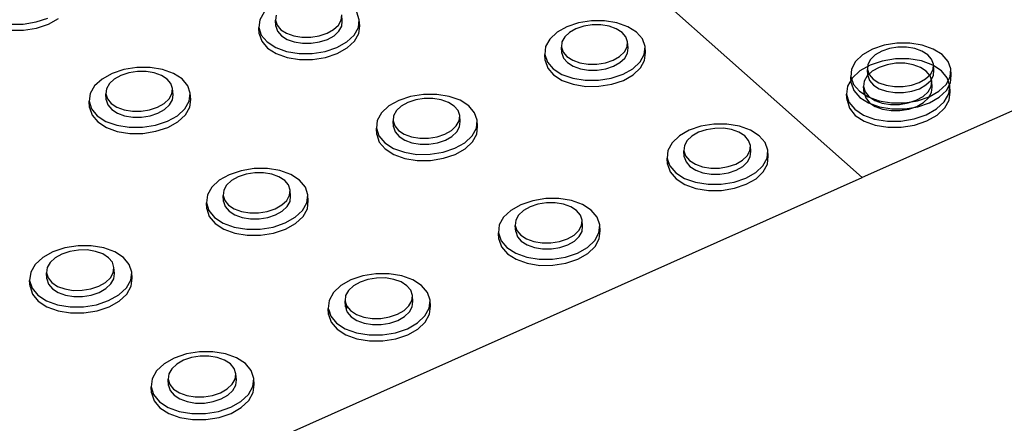
# Model space of a CAD drawing. Units: millimetres. Extents: x -5215 to 37911, y -2641 to 3974.
# Drawn here: x -437 to -429, y -1827 to -1824 of the extents above; entities that cross this region are included whole.
import ezdxf

# ---------------------------------------------------------------- set-up
doc = ezdxf.new("R2010")
doc.units = ezdxf.units.MM

msp = doc.modelspace()

# ---------------------------------------------------------------- linework, layer by layer
for p, q in [((-434.7755, -1821.0468), (-430.0516, -1825.242)), ((-422.7455, -1821.9884), (-430.0516, -1825.242)), ((-436.9658, -1823.9392), (-436.8663, -1823.9063)), ((-435.0572, -1823.8578), (-435.0932, -1823.921)), ((-434.9569, -1823.8812), (-434.9621, -1823.9244)), ((-434.4114, -1823.9239), (-434.4064, -1823.8807)), ((-434.4027, -1823.9314), (-434.4064, -1823.8807)), ((-434.2601, -1823.9202), (-434.2811, -1823.8571)), ((-437.1843, -1823.9563), (-437.0743, -1823.9562)), ((-437.0743, -1823.9562), (-436.9658, -1823.9392)), ((-437.0702, -1824.007), (-436.9617, -1823.9899)), ((-436.9617, -1823.9899), (-436.8621, -1823.9571)), ((-436.8621, -1823.9571), (-436.7783, -1823.9107)), ((-435.0932, -1823.921), (-435.1012, -1823.9864)), ((-435.0974, -1824.0371), (-435.1012, -1823.9864)), ((-435.1012, -1823.9864), (-435.0804, -1824.0496)), ((-434.9621, -1823.9244), (-434.9484, -1823.9662)), ((-434.9583, -1823.9752), (-434.9621, -1823.9244)), ((-434.9583, -1823.9752), (-434.9446, -1824.0169)), ((-434.9484, -1823.9662), (-434.9166, -1824.0036)), ((-434.4757, -1824.0032), (-434.4351, -1823.9657)), ((-434.4351, -1823.9657), (-434.4114, -1823.9239)), ((-434.4314, -1824.0164), (-434.4078, -1823.9746)), ((-434.4078, -1823.9746), (-434.4027, -1823.9314)), ((-434.3034, -1824.0488), (-434.2676, -1823.9856)), ((-434.2676, -1823.9856), (-434.2601, -1823.9202)), ((-434.264, -1824.0363), (-434.2564, -1823.9709)), ((-434.2564, -1823.9709), (-434.2601, -1823.9202)), ((-432.5229, -1823.9792), (-432.6052, -1824.0255)), ((-432.4247, -1823.9465), (-432.5229, -1823.9792)), ((-432.3817, -1823.9743), (-432.4466, -1823.9959)), ((-432.3173, -1823.9295), (-432.4247, -1823.9465)), ((-432.3107, -1823.963), (-432.3817, -1823.9743)), ((-432.2078, -1823.9294), (-432.3173, -1823.9295)), ((-432.2383, -1823.963), (-432.3107, -1823.963)), ((-432.1696, -1823.9741), (-432.2383, -1823.963)), ((-432.1039, -1823.9462), (-432.2078, -1823.9294)), ((-432.1092, -1823.9956), (-432.1696, -1823.9741)), ((-432.0124, -1823.9787), (-432.1039, -1823.9462)), ((-431.9397, -1824.0249), (-432.0124, -1823.9787)), ((-437.1801, -1824.0071), (-437.0702, -1824.007)), ((-435.0974, -1824.0371), (-435.0766, -1824.1003)), ((-435.0804, -1824.0496), (-435.0324, -1824.1063)), ((-434.9446, -1824.0169), (-434.9128, -1824.0543)), ((-434.9166, -1824.0036), (-434.869, -1824.0342)), ((-434.9128, -1824.0543), (-434.8652, -1824.0849)), ((-434.869, -1824.0342), (-434.8087, -1824.0557)), ((-434.8087, -1824.0557), (-434.74, -1824.0669)), ((-434.74, -1824.0669), (-434.6674, -1824.0668)), ((-434.6674, -1824.0668), (-434.596, -1824.0555)), ((-434.596, -1824.0555), (-434.5306, -1824.0338)), ((-434.5306, -1824.0338), (-434.4757, -1824.0032)), ((-434.5269, -1824.0845), (-434.472, -1824.0539)), ((-434.472, -1824.0539), (-434.4314, -1824.0164)), ((-434.3649, -1824.1056), (-434.3034, -1824.0488)), ((-434.2997, -1824.0995), (-434.264, -1824.0363)), ((-432.6052, -1824.0255), (-432.666, -1824.0822)), ((-432.5411, -1824.064), (-432.5642, -1824.1058)), ((-432.501, -1824.0265), (-432.5411, -1824.064)), ((-432.4466, -1823.9959), (-432.501, -1824.0265)), ((-432.0611, -1824.0261), (-432.1092, -1823.9956)), ((-432.0288, -1824.0635), (-432.0611, -1824.0261)), ((-432.0143, -1824.1053), (-432.0288, -1824.0635)), ((-431.8907, -1824.0815), (-431.9397, -1824.0249)), ((-435.0766, -1824.1003), (-435.0286, -1824.157)), ((-435.0324, -1824.1063), (-434.9603, -1824.1526)), ((-434.9603, -1824.1526), (-434.8691, -1824.1853)), ((-434.8652, -1824.0849), (-434.805, -1824.1065)), ((-434.805, -1824.1065), (-434.7362, -1824.1176)), ((-434.7362, -1824.1176), (-434.6637, -1824.1175)), ((-434.6637, -1824.1175), (-434.5923, -1824.1062)), ((-434.5923, -1824.1062), (-434.5269, -1824.0845)), ((-434.5469, -1824.1849), (-434.4479, -1824.1521)), ((-434.4479, -1824.1521), (-434.3649, -1824.1056)), ((-434.3612, -1824.1563), (-434.2997, -1824.0995)), ((-432.701, -1824.1455), (-432.708, -1824.211)), ((-432.666, -1824.0822), (-432.701, -1824.1455)), ((-432.5642, -1824.1058), (-432.5688, -1824.1491)), ((-432.5655, -1824.1998), (-432.5688, -1824.1491)), ((-432.5688, -1824.1491), (-432.5544, -1824.1909)), ((-432.0416, -1824.1904), (-432.0187, -1824.1485)), ((-432.0187, -1824.1485), (-432.0143, -1824.1053)), ((-432.0111, -1824.1559), (-432.0143, -1824.1053)), ((-431.8687, -1824.1446), (-431.8907, -1824.0815)), ((-431.8753, -1824.2101), (-431.8687, -1824.1446)), ((-431.8656, -1824.1953), (-431.8687, -1824.1446)), ((-429.8683, -1824.1342), (-429.9658, -1824.167)), ((-429.7613, -1824.1172), (-429.8683, -1824.1342)), ((-429.7528, -1824.1509), (-429.8235, -1824.1621)), ((-429.652, -1824.1171), (-429.7613, -1824.1172)), ((-429.6806, -1824.1508), (-429.7528, -1824.1509)), ((-429.6118, -1824.1619), (-429.6806, -1824.1508)), ((-429.5479, -1824.1339), (-429.652, -1824.1171)), ((-429.4561, -1824.1665), (-429.5479, -1824.1339)), ((-435.0286, -1824.157), (-434.9565, -1824.2033)), ((-434.9565, -1824.2033), (-434.8653, -1824.236)), ((-434.8691, -1824.1853), (-434.7649, -1824.2022)), ((-434.8653, -1824.236), (-434.7612, -1824.2529)), ((-434.7649, -1824.2022), (-434.655, -1824.202)), ((-434.655, -1824.202), (-434.5469, -1824.1849)), ((-434.6513, -1824.2527), (-434.5432, -1824.2356)), ((-434.5432, -1824.2356), (-434.4443, -1824.2028)), ((-434.4443, -1824.2028), (-434.3612, -1824.1563)), ((-432.7046, -1824.2617), (-432.708, -1824.211)), ((-432.708, -1824.211), (-432.6863, -1824.2744)), ((-432.5655, -1824.1998), (-432.5511, -1824.2416)), ((-432.5544, -1824.1909), (-432.5221, -1824.2284)), ((-432.5221, -1824.2284), (-432.4741, -1824.259)), ((-432.136, -1824.2586), (-432.0817, -1824.2279)), ((-432.0817, -1824.2279), (-432.0416, -1824.1904)), ((-432.0384, -1824.241), (-432.0155, -1824.1992)), ((-432.0155, -1824.1992), (-432.0111, -1824.1559)), ((-431.9101, -1824.2735), (-431.8753, -1824.2101)), ((-431.8721, -1824.2608), (-431.8656, -1824.1953)), ((-430.0472, -1824.2134), (-430.107, -1824.2701)), ((-429.9658, -1824.167), (-430.0472, -1824.2134)), ((-429.9418, -1824.2145), (-429.9812, -1824.252)), ((-429.888, -1824.1838), (-429.9418, -1824.2145)), ((-429.8235, -1824.1621), (-429.888, -1824.1838)), ((-429.5511, -1824.1835), (-429.6118, -1824.1619)), ((-429.5026, -1824.214), (-429.5511, -1824.1835)), ((-429.4697, -1824.2514), (-429.5026, -1824.214)), ((-429.3827, -1824.2127), (-429.4561, -1824.1665)), ((-429.3328, -1824.2693), (-429.3827, -1824.2127)), ((-436.1216, -1824.3197), (-436.2302, -1824.3368)), ((-436.0115, -1824.3196), (-436.1216, -1824.3197)), ((-435.9073, -1824.3365), (-436.0115, -1824.3196)), ((-434.7612, -1824.2529), (-434.6513, -1824.2527)), ((-432.7046, -1824.2617), (-432.683, -1824.325)), ((-432.6863, -1824.2744), (-432.6374, -1824.3311)), ((-432.5511, -1824.2416), (-432.5188, -1824.2791)), ((-432.5188, -1824.2791), (-432.4708, -1824.3097)), ((-432.4741, -1824.259), (-432.4135, -1824.2806)), ((-432.4708, -1824.3097), (-432.4102, -1824.3313)), ((-432.4135, -1824.2806), (-432.3447, -1824.2917)), ((-432.3447, -1824.2917), (-432.2722, -1824.2916)), ((-432.2722, -1824.2916), (-432.201, -1824.2803)), ((-432.201, -1824.2803), (-432.136, -1824.2586)), ((-432.1978, -1824.331), (-432.1328, -1824.3093)), ((-432.1328, -1824.3093), (-432.0785, -1824.2786)), ((-432.0785, -1824.2786), (-432.0384, -1824.241)), ((-431.9706, -1824.3304), (-431.9101, -1824.2735)), ((-431.9069, -1824.3241), (-431.8721, -1824.2608)), ((-430.107, -1824.2701), (-430.141, -1824.3335)), ((-429.9849, -1824.3008), (-430.0709, -1824.3494)), ((-430.0037, -1824.2938), (-430.0075, -1824.3372)), ((-429.9812, -1824.252), (-430.0037, -1824.2938)), ((-429.8831, -1824.2663), (-429.9849, -1824.3008)), ((-429.8423, -1824.2971), (-429.9096, -1824.3199)), ((-429.7722, -1824.2483), (-429.8831, -1824.2663)), ((-429.769, -1824.2852), (-429.8423, -1824.2971)), ((-429.6599, -1824.248), (-429.7722, -1824.2483)), ((-429.6947, -1824.285), (-429.769, -1824.2852)), ((-429.6245, -1824.2965), (-429.6947, -1824.285)), ((-429.5537, -1824.2654), (-429.6599, -1824.248)), ((-429.5631, -1824.319), (-429.6245, -1824.2965)), ((-429.5147, -1824.3508), (-429.5631, -1824.319)), ((-429.4608, -1824.2993), (-429.5537, -1824.2654)), ((-429.4545, -1824.2932), (-429.4697, -1824.2514)), ((-429.3876, -1824.3475), (-429.4608, -1824.2993)), ((-429.4582, -1824.3365), (-429.4545, -1824.2932)), ((-429.4518, -1824.3438), (-429.4545, -1824.2932)), ((-429.3099, -1824.3325), (-429.3328, -1824.2693)), ((-436.3298, -1824.3698), (-436.4138, -1824.4165)), ((-436.2302, -1824.3368), (-436.3298, -1824.3698)), ((-436.2554, -1824.3868), (-436.3109, -1824.4177)), ((-436.1895, -1824.365), (-436.2554, -1824.3868)), ((-436.1178, -1824.3537), (-436.1895, -1824.365)), ((-436.045, -1824.3536), (-436.1178, -1824.3537)), ((-435.9761, -1824.3648), (-436.045, -1824.3536)), ((-435.9158, -1824.3865), (-435.9761, -1824.3648)), ((-435.8682, -1824.4172), (-435.9158, -1824.3865)), ((-435.816, -1824.3692), (-435.9073, -1824.3365)), ((-435.744, -1824.4157), (-435.816, -1824.3692)), ((-432.683, -1824.325), (-432.6341, -1824.3818)), ((-432.6374, -1824.3311), (-432.5647, -1824.3775)), ((-432.6341, -1824.3818), (-432.5614, -1824.4282)), ((-432.5647, -1824.3775), (-432.4731, -1824.4102)), ((-432.4102, -1824.3313), (-432.3414, -1824.3424)), ((-432.3414, -1824.3424), (-432.2689, -1824.3423)), ((-432.2689, -1824.3423), (-432.1978, -1824.331)), ((-432.1512, -1824.4099), (-432.0529, -1824.3769)), ((-432.0529, -1824.3769), (-431.9706, -1824.3304)), ((-432.0497, -1824.4276), (-431.9674, -1824.381)), ((-431.9674, -1824.381), (-431.9069, -1824.3241)), ((-430.141, -1824.3335), (-430.1468, -1824.3991)), ((-430.144, -1824.4497), (-430.1468, -1824.3991)), ((-430.1468, -1824.3991), (-430.1241, -1824.4625)), ((-430.0709, -1824.3494), (-430.135, -1824.4088)), ((-430.0087, -1824.3913), (-430.0337, -1824.4351)), ((-429.9663, -1824.352), (-430.0087, -1824.3913)), ((-430.0047, -1824.3878), (-430.0075, -1824.3372)), ((-430.0075, -1824.3372), (-429.9925, -1824.379)), ((-430.0047, -1824.3878), (-429.9896, -1824.4297)), ((-429.9925, -1824.379), (-429.9596, -1824.4165)), ((-429.9096, -1824.3199), (-429.9663, -1824.352)), ((-429.5198, -1824.416), (-429.4804, -1824.3784)), ((-429.4826, -1824.3899), (-429.5147, -1824.3508)), ((-429.4691, -1824.4335), (-429.4826, -1824.3899)), ((-429.4804, -1824.3784), (-429.4582, -1824.3365)), ((-429.4777, -1824.429), (-429.4555, -1824.3872)), ((-429.4555, -1824.3872), (-429.4518, -1824.3438)), ((-429.339, -1824.4066), (-429.3876, -1824.3475)), ((-429.349, -1824.4615), (-429.3154, -1824.3981)), ((-429.3154, -1824.3981), (-429.3099, -1824.3325)), ((-429.3127, -1824.4487), (-429.3072, -1824.3831)), ((-429.3072, -1824.3831), (-429.3099, -1824.3325)), ((-436.4763, -1824.4736), (-436.5132, -1824.5373)), ((-436.4138, -1824.4165), (-436.4763, -1824.4736)), ((-436.3521, -1824.4554), (-436.3764, -1824.4975)), ((-436.3109, -1824.4177), (-436.3521, -1824.4554)), ((-435.8365, -1824.4548), (-435.8682, -1824.4172)), ((-435.8229, -1824.4968), (-435.8365, -1824.4548)), ((-435.696, -1824.4727), (-435.744, -1824.4157)), ((-435.6755, -1824.5363), (-435.696, -1824.4727)), ((-432.5614, -1824.4282), (-432.4698, -1824.4609)), ((-432.4731, -1824.4102), (-432.3688, -1824.4271)), ((-432.4698, -1824.4609), (-432.3655, -1824.4778)), ((-432.3688, -1824.4271), (-432.259, -1824.427)), ((-432.3655, -1824.4778), (-432.2558, -1824.4777)), ((-432.259, -1824.427), (-432.1512, -1824.4099)), ((-432.2558, -1824.4777), (-432.148, -1824.4605)), ((-432.148, -1824.4605), (-432.0497, -1824.4276)), ((-430.1729, -1824.4751), (-430.1821, -1824.5437)), ((-430.135, -1824.4088), (-430.1729, -1824.4751)), ((-430.144, -1824.4497), (-430.1213, -1824.5131)), ((-430.1241, -1824.4625), (-430.0744, -1824.5193)), ((-430.0337, -1824.4351), (-430.0397, -1824.4804)), ((-430.0354, -1824.5317), (-430.0397, -1824.4804)), ((-430.0397, -1824.4804), (-430.0263, -1824.5242)), ((-429.9896, -1824.4297), (-429.9568, -1824.4672)), ((-429.9596, -1824.4165), (-429.9111, -1824.4472)), ((-429.9568, -1824.4672), (-429.9083, -1824.4978)), ((-429.9111, -1824.4472), (-429.8503, -1824.4688)), ((-429.8503, -1824.4688), (-429.7814, -1824.4799)), ((-429.7814, -1824.4799), (-429.709, -1824.4798)), ((-429.709, -1824.4798), (-429.6381, -1824.4685)), ((-429.6381, -1824.4685), (-429.5736, -1824.4467)), ((-429.5736, -1824.4467), (-429.5198, -1824.416)), ((-429.5708, -1824.4974), (-429.5171, -1824.4666)), ((-429.5171, -1824.4666), (-429.4777, -1824.429)), ((-429.4998, -1824.5227), (-429.4749, -1824.4788)), ((-429.4749, -1824.4788), (-429.4691, -1824.4335)), ((-429.4648, -1824.4848), (-429.4691, -1824.4335)), ((-429.4085, -1824.5185), (-429.349, -1824.4615)), ((-429.3463, -1824.5122), (-429.3127, -1824.4487)), ((-429.3184, -1824.4727), (-429.339, -1824.4066)), ((-429.3271, -1824.5413), (-429.3184, -1824.4727)), ((-429.3142, -1824.5239), (-429.3184, -1824.4727)), ((-436.5132, -1824.5373), (-436.5217, -1824.6033)), ((-436.3764, -1824.4975), (-436.3821, -1824.5411)), ((-436.3821, -1824.5411), (-436.3687, -1824.5832)), ((-436.378, -1824.5919), (-436.3821, -1824.5411)), ((-435.8526, -1824.5825), (-435.8284, -1824.5404)), ((-435.8284, -1824.5404), (-435.8229, -1824.4968)), ((-435.8245, -1824.5912), (-435.819, -1824.5477)), ((-435.819, -1824.5477), (-435.8229, -1824.4968)), ((-435.6837, -1824.6022), (-435.6755, -1824.5363)), ((-435.6715, -1824.5871), (-435.6755, -1824.5363)), ((-433.8305, -1824.5622), (-433.9295, -1824.5953)), ((-433.7223, -1824.545), (-433.8305, -1824.5622)), ((-433.6122, -1824.5449), (-433.7223, -1824.545)), ((-433.5079, -1824.5618), (-433.6122, -1824.5449)), ((-433.4163, -1824.5946), (-433.5079, -1824.5618)), ((-430.1777, -1824.5949), (-430.1821, -1824.5437)), ((-430.1821, -1824.5437), (-430.1618, -1824.6099)), ((-430.1213, -1824.5131), (-430.0716, -1824.5699)), ((-430.0744, -1824.5193), (-430.001, -1824.5657)), ((-430.0354, -1824.5317), (-430.0219, -1824.5754)), ((-430.0263, -1824.5242), (-429.9943, -1824.5633)), ((-430.001, -1824.5657), (-429.909, -1824.5985)), ((-429.9943, -1824.5633), (-429.9459, -1824.5953)), ((-429.9083, -1824.4978), (-429.8475, -1824.5194)), ((-429.8475, -1824.5194), (-429.7786, -1824.5306)), ((-429.7786, -1824.5306), (-429.7062, -1824.5305)), ((-429.7062, -1824.5305), (-429.6354, -1824.5192)), ((-429.6354, -1824.5192), (-429.5708, -1824.4974)), ((-429.5988, -1824.5943), (-429.542, -1824.562)), ((-429.5876, -1824.5981), (-429.4899, -1824.5651)), ((-429.542, -1824.562), (-429.4998, -1824.5227)), ((-429.4956, -1824.5739), (-429.4707, -1824.53)), ((-429.4899, -1824.5651), (-429.4085, -1824.5185)), ((-429.4707, -1824.53), (-429.4648, -1824.4848)), ((-429.4058, -1824.5691), (-429.3463, -1824.5122)), ((-429.3648, -1824.6076), (-429.3271, -1824.5413)), ((-429.323, -1824.5925), (-429.3142, -1824.5239)), ((-436.5176, -1824.6541), (-436.5217, -1824.6033)), ((-436.5217, -1824.6033), (-436.5015, -1824.6671)), ((-436.378, -1824.5919), (-436.3646, -1824.634)), ((-436.3687, -1824.5832), (-436.3371, -1824.6209)), ((-436.3646, -1824.634), (-436.333, -1824.6718)), ((-436.3371, -1824.6209), (-436.2894, -1824.6517)), ((-435.9492, -1824.6513), (-435.8938, -1824.6204)), ((-435.8938, -1824.6204), (-435.8526, -1824.5825)), ((-435.8898, -1824.6712), (-435.8486, -1824.6334)), ((-435.8486, -1824.6334), (-435.8245, -1824.5912)), ((-435.7202, -1824.666), (-435.6837, -1824.6022)), ((-435.6798, -1824.653), (-435.6715, -1824.5871)), ((-434.0127, -1824.642), (-434.0743, -1824.6992)), ((-433.9295, -1824.5953), (-434.0127, -1824.642)), ((-433.9086, -1824.6433), (-433.9493, -1824.6811)), ((-433.8536, -1824.6124), (-433.9086, -1824.6433)), ((-433.7882, -1824.5905), (-433.8536, -1824.6124)), ((-433.7167, -1824.5792), (-433.7882, -1824.5905)), ((-433.6439, -1824.5791), (-433.7167, -1824.5792)), ((-433.5749, -1824.5903), (-433.6439, -1824.5791)), ((-433.5144, -1824.612), (-433.5749, -1824.5903)), ((-433.4664, -1824.6427), (-433.5144, -1824.612)), ((-433.4341, -1824.6804), (-433.4664, -1824.6427)), ((-433.3436, -1824.6411), (-433.4163, -1824.5946)), ((-433.2948, -1824.6982), (-433.3436, -1824.6411)), ((-430.1777, -1824.5949), (-430.1574, -1824.6612)), ((-430.1618, -1824.6099), (-430.1134, -1824.6693)), ((-430.0716, -1824.5699), (-429.9982, -1824.6163)), ((-430.0219, -1824.5754), (-429.9899, -1824.6146)), ((-429.9982, -1824.6163), (-429.9062, -1824.6491)), ((-429.9899, -1824.6146), (-429.9416, -1824.6465)), ((-429.9459, -1824.5953), (-429.8844, -1824.6178)), ((-429.9416, -1824.6465), (-429.8801, -1824.669)), ((-429.909, -1824.5985), (-429.8046, -1824.6154)), ((-429.9062, -1824.6491), (-429.8018, -1824.666)), ((-429.8844, -1824.6178), (-429.814, -1824.6293)), ((-429.814, -1824.6293), (-429.7396, -1824.6291)), ((-429.8046, -1824.6154), (-429.6949, -1824.6152)), ((-429.7396, -1824.6291), (-429.6662, -1824.6171)), ((-429.6949, -1824.6152), (-429.5876, -1824.5981)), ((-429.6922, -1824.6659), (-429.5849, -1824.6487)), ((-429.6662, -1824.6171), (-429.5988, -1824.5943)), ((-429.6619, -1824.6684), (-429.5946, -1824.6455)), ((-429.5946, -1824.6455), (-429.5378, -1824.6133)), ((-429.5849, -1824.6487), (-429.4872, -1824.6157)), ((-429.5378, -1824.6133), (-429.4956, -1824.5739)), ((-429.4872, -1824.6157), (-429.4058, -1824.5691)), ((-429.4287, -1824.6673), (-429.3648, -1824.6076)), ((-429.3606, -1824.6588), (-429.323, -1824.5925)), ((-436.5176, -1824.6541), (-436.4974, -1824.7179)), ((-436.5015, -1824.6671), (-436.4537, -1824.7242)), ((-436.4974, -1824.7179), (-436.4496, -1824.7751)), ((-436.4537, -1824.7242), (-436.3816, -1824.7709)), ((-436.333, -1824.6718), (-436.2854, -1824.7026)), ((-436.2894, -1824.6517), (-436.2291, -1824.6735)), ((-436.2854, -1824.7026), (-436.225, -1824.7243)), ((-436.2291, -1824.6735), (-436.16, -1824.6847)), ((-436.225, -1824.7243), (-436.156, -1824.7355)), ((-436.16, -1824.6847), (-436.0871, -1824.6846)), ((-436.0871, -1824.6846), (-436.0152, -1824.6732)), ((-436.0831, -1824.7354), (-436.0112, -1824.724)), ((-436.0152, -1824.6732), (-435.9492, -1824.6513)), ((-436.0112, -1824.724), (-435.9453, -1824.7021)), ((-435.9453, -1824.7021), (-435.8898, -1824.6712)), ((-435.8665, -1824.7702), (-435.7825, -1824.7233)), ((-435.7825, -1824.7233), (-435.7202, -1824.666)), ((-435.7786, -1824.7741), (-435.7163, -1824.7168)), ((-435.7163, -1824.7168), (-435.6798, -1824.653)), ((-434.0743, -1824.6992), (-434.1101, -1824.763)), ((-433.9729, -1824.7233), (-433.9778, -1824.7669)), ((-433.9493, -1824.6811), (-433.9729, -1824.7233)), ((-433.42, -1824.7225), (-433.4341, -1824.6804)), ((-433.4248, -1824.7662), (-433.42, -1824.7225)), ((-433.4165, -1824.7733), (-433.42, -1824.7225)), ((-433.2733, -1824.7619), (-433.2948, -1824.6982)), ((-430.1574, -1824.6612), (-430.109, -1824.7205)), ((-430.1134, -1824.6693), (-430.0401, -1824.7177)), ((-430.109, -1824.7205), (-430.0358, -1824.7689)), ((-430.0401, -1824.7177), (-429.947, -1824.7518)), ((-429.8801, -1824.669), (-429.8098, -1824.6805)), ((-429.8098, -1824.6805), (-429.7353, -1824.6803)), ((-429.8018, -1824.666), (-429.6922, -1824.6659)), ((-429.7353, -1824.6803), (-429.6619, -1824.6684)), ((-429.6166, -1824.7508), (-429.5146, -1824.7161)), ((-429.5146, -1824.7161), (-429.4287, -1824.6673)), ((-429.5103, -1824.7673), (-429.4245, -1824.7185)), ((-429.4245, -1824.7185), (-429.3606, -1824.6588)), ((-436.4496, -1824.7751), (-436.3775, -1824.8217)), ((-436.3816, -1824.7709), (-436.2902, -1824.8038)), ((-436.2902, -1824.8038), (-436.1856, -1824.8208)), ((-436.156, -1824.7355), (-436.0831, -1824.7354)), ((-436.0752, -1824.8207), (-435.9663, -1824.8034)), ((-435.9663, -1824.8034), (-435.8665, -1824.7702)), ((-435.8625, -1824.821), (-435.7786, -1824.7741)), ((-434.1101, -1824.763), (-434.1176, -1824.8291)), ((-433.9778, -1824.7669), (-433.9638, -1824.8091)), ((-433.9742, -1824.8177), (-433.9778, -1824.7669)), ((-433.9638, -1824.8091), (-433.9316, -1824.8469)), ((-433.4888, -1824.8463), (-433.4482, -1824.8084)), ((-433.4482, -1824.8084), (-433.4248, -1824.7662)), ((-433.4213, -1824.8169), (-433.4165, -1824.7733)), ((-433.2805, -1824.828), (-433.2733, -1824.7619)), ((-433.277, -1824.8787), (-433.2698, -1824.8126)), ((-433.2698, -1824.8126), (-433.2733, -1824.7619)), ((-431.4008, -1824.8121), (-431.4992, -1824.8453)), ((-431.2929, -1824.7949), (-431.4008, -1824.8121)), ((-431.183, -1824.7948), (-431.2929, -1824.7949)), ((-431.0785, -1824.8117), (-431.183, -1824.7948)), ((-430.9864, -1824.8446), (-431.0785, -1824.8117)), ((-430.0358, -1824.7689), (-429.9427, -1824.803)), ((-429.947, -1824.7518), (-429.8405, -1824.7692)), ((-429.9427, -1824.803), (-429.8362, -1824.8205)), ((-429.8405, -1824.7692), (-429.7278, -1824.7689)), ((-429.7278, -1824.7689), (-429.6166, -1824.7508)), ((-429.7235, -1824.8201), (-429.6123, -1824.802)), ((-429.6123, -1824.802), (-429.5103, -1824.7673)), ((-436.3775, -1824.8217), (-436.2861, -1824.8547)), ((-436.2861, -1824.8547), (-436.1816, -1824.8717)), ((-436.1856, -1824.8208), (-436.0752, -1824.8207)), ((-436.1816, -1824.8717), (-436.0711, -1824.8715)), ((-436.0711, -1824.8715), (-435.9623, -1824.8542)), ((-435.9623, -1824.8542), (-435.8625, -1824.821)), ((-434.114, -1824.8799), (-434.1176, -1824.8291)), ((-434.1176, -1824.8291), (-434.0964, -1824.893)), ((-434.114, -1824.8799), (-434.0928, -1824.9438)), ((-434.0964, -1824.893), (-434.0478, -1824.9502)), ((-433.9742, -1824.8177), (-433.9602, -1824.8599)), ((-433.9602, -1824.8599), (-433.928, -1824.8977)), ((-433.9316, -1824.8469), (-433.8836, -1824.8777)), ((-433.8836, -1824.8777), (-433.823, -1824.8995)), ((-433.6093, -1824.8992), (-433.5438, -1824.8772)), ((-433.5438, -1824.8772), (-433.4888, -1824.8463)), ((-433.4853, -1824.897), (-433.4447, -1824.8592)), ((-433.4447, -1824.8592), (-433.4213, -1824.8169)), ((-433.3774, -1824.9493), (-433.316, -1824.8919)), ((-433.316, -1824.8919), (-433.2805, -1824.828)), ((-433.3125, -1824.9426), (-433.277, -1824.8787)), ((-431.5816, -1824.8921), (-431.6422, -1824.9495)), ((-431.4992, -1824.8453), (-431.5816, -1824.8921)), ((-431.4763, -1824.8935), (-431.5163, -1824.9314)), ((-431.4219, -1824.8626), (-431.4763, -1824.8935)), ((-431.3568, -1824.8407), (-431.4219, -1824.8626)), ((-431.2855, -1824.8293), (-431.3568, -1824.8407)), ((-431.2129, -1824.8292), (-431.2855, -1824.8293)), ((-431.1438, -1824.8404), (-431.2129, -1824.8292)), ((-431.0829, -1824.8621), (-431.1438, -1824.8404)), ((-431.0345, -1824.8929), (-431.0829, -1824.8621)), ((-431.0017, -1824.9307), (-431.0345, -1824.8929)), ((-430.9131, -1824.8912), (-430.9864, -1824.8446)), ((-430.8635, -1824.9483), (-430.9131, -1824.8912)), ((-429.8362, -1824.8205), (-429.7235, -1824.8201)), ((-434.0928, -1824.9438), (-434.0442, -1825.001)), ((-434.0478, -1824.9502), (-433.9751, -1824.997)), ((-433.928, -1824.8977), (-433.88, -1824.9285)), ((-433.88, -1824.9285), (-433.8194, -1824.9503)), ((-433.823, -1824.8995), (-433.7538, -1824.9107)), ((-433.8194, -1824.9503), (-433.7503, -1824.9615)), ((-433.7538, -1824.9107), (-433.6809, -1824.9106)), ((-433.7503, -1824.9615), (-433.6774, -1824.9614)), ((-433.6809, -1824.9106), (-433.6093, -1824.8992)), ((-433.6774, -1824.9614), (-433.6058, -1824.95)), ((-433.6058, -1824.95), (-433.5402, -1824.928)), ((-433.5402, -1824.928), (-433.4853, -1824.897)), ((-433.4605, -1824.9962), (-433.3774, -1824.9493)), ((-433.3739, -1825), (-433.3125, -1824.9426)), ((-431.6422, -1824.9495), (-431.677, -1825.0134)), ((-431.5393, -1824.9737), (-431.5436, -1825.0174)), ((-431.5163, -1824.9314), (-431.5393, -1824.9737)), ((-430.9869, -1824.9729), (-431.0017, -1824.9307)), ((-430.991, -1825.0166), (-430.9869, -1824.9729)), ((-430.9839, -1825.0236), (-430.9869, -1824.9729)), ((-430.841, -1825.0122), (-430.8635, -1824.9483)), ((-434.0442, -1825.001), (-433.9715, -1825.0478)), ((-433.9751, -1824.997), (-433.8833, -1825.03)), ((-433.9715, -1825.0478), (-433.8797, -1825.0808)), ((-433.8833, -1825.03), (-433.7786, -1825.047)), ((-433.7786, -1825.047), (-433.6682, -1825.0468)), ((-433.6682, -1825.0468), (-433.5597, -1825.0295)), ((-433.5597, -1825.0295), (-433.4605, -1824.9962)), ((-433.5562, -1825.0803), (-433.457, -1825.047)), ((-433.457, -1825.047), (-433.3739, -1825)), ((-431.677, -1825.0134), (-431.6836, -1825.0797)), ((-431.5405, -1825.0682), (-431.5436, -1825.0174)), ((-431.5436, -1825.0174), (-431.5289, -1825.0597)), ((-431.5289, -1825.0597), (-431.4962, -1825.0975)), ((-431.0538, -1825.0969), (-431.0138, -1825.0589)), ((-431.0138, -1825.0589), (-430.991, -1825.0166)), ((-430.988, -1825.0673), (-430.9839, -1825.0236)), ((-430.8471, -1825.0784), (-430.841, -1825.0122)), ((-430.838, -1825.0629), (-430.841, -1825.0122)), ((-433.8797, -1825.0808), (-433.775, -1825.0978)), ((-433.775, -1825.0978), (-433.6646, -1825.0976)), ((-433.6646, -1825.0976), (-433.5562, -1825.0803)), ((-431.6804, -1825.1304), (-431.6836, -1825.0797)), ((-431.6836, -1825.0797), (-431.6772, -1825.098)), ((-431.6772, -1825.098), (-431.6804, -1825.1304)), ((-431.6804, -1825.1304), (-431.6582, -1825.1944)), ((-431.6772, -1825.098), (-431.6613, -1825.1436)), ((-431.6613, -1825.1436), (-431.6119, -1825.201)), ((-431.5405, -1825.0682), (-431.5258, -1825.1104)), ((-431.5258, -1825.1104), (-431.4931, -1825.1483)), ((-431.4962, -1825.0975), (-431.4477, -1825.1284)), ((-431.4477, -1825.1284), (-431.3868, -1825.1502)), ((-431.1733, -1825.1499), (-431.1082, -1825.1279)), ((-431.1082, -1825.1279), (-431.0538, -1825.0969)), ((-431.0507, -1825.1476), (-431.0108, -1825.1096)), ((-431.0108, -1825.1096), (-430.988, -1825.0673)), ((-430.9421, -1825.1999), (-430.8816, -1825.1424)), ((-430.8816, -1825.1424), (-430.8471, -1825.0784)), ((-430.8786, -1825.1931), (-430.8442, -1825.1291)), ((-430.8442, -1825.1291), (-430.838, -1825.0629)), ((-435.3493, -1825.2171), (-435.4333, -1825.2642)), ((-435.2494, -1825.1837), (-435.3493, -1825.2171)), ((-435.2079, -1825.2126), (-435.2739, -1825.2347)), ((-435.1404, -1825.1663), (-435.2494, -1825.1837)), ((-435.1359, -1825.2011), (-435.2079, -1825.2126)), ((-435.0298, -1825.1661), (-435.1404, -1825.1663)), ((-435.0627, -1825.201), (-435.1359, -1825.2011)), ((-434.9935, -1825.2122), (-435.0627, -1825.201)), ((-434.9251, -1825.1832), (-435.0298, -1825.1661)), ((-434.9328, -1825.2341), (-434.9935, -1825.2122)), ((-434.8332, -1825.2162), (-434.9251, -1825.1832)), ((-434.7606, -1825.2631), (-434.8332, -1825.2162)), ((-431.6582, -1825.1944), (-431.6087, -1825.2517)), ((-431.6119, -1825.201), (-431.5385, -1825.2478)), ((-431.4931, -1825.1483), (-431.4446, -1825.1792)), ((-431.4446, -1825.1792), (-431.3837, -1825.201)), ((-431.3868, -1825.1502), (-431.3175, -1825.1615)), ((-431.3837, -1825.201), (-431.3144, -1825.2122)), ((-431.3175, -1825.1615), (-431.2447, -1825.1614)), ((-431.3144, -1825.2122), (-431.2416, -1825.2121)), ((-431.2447, -1825.1614), (-431.1733, -1825.1499)), ((-431.2416, -1825.2121), (-431.1702, -1825.2007)), ((-431.1702, -1825.2007), (-431.1051, -1825.1787)), ((-431.1051, -1825.1787), (-431.0507, -1825.1476)), ((-431.0244, -1825.247), (-430.9421, -1825.1999)), ((-430.9391, -1825.2507), (-430.8786, -1825.1931)), ((-437.724, -1828.6587), (-430.0516, -1825.242)), ((-435.4333, -1825.2642), (-435.4957, -1825.322)), ((-435.3706, -1825.304), (-435.3948, -1825.3465)), ((-435.3294, -1825.2658), (-435.3706, -1825.304)), ((-435.2739, -1825.2347), (-435.3294, -1825.2658)), ((-434.8848, -1825.2651), (-434.9328, -1825.2341)), ((-434.8527, -1825.3031), (-434.8848, -1825.2651)), ((-434.8388, -1825.3456), (-434.8527, -1825.3031)), ((-434.712, -1825.3207), (-434.7606, -1825.2631)), ((-431.6087, -1825.2517), (-431.5354, -1825.2986)), ((-431.5385, -1825.2478), (-431.4463, -1825.2808)), ((-431.5354, -1825.2986), (-431.4431, -1825.3316)), ((-431.4463, -1825.2808), (-431.3414, -1825.2979)), ((-431.3414, -1825.2979), (-431.2311, -1825.2977)), ((-431.2311, -1825.2977), (-431.123, -1825.2803)), ((-431.123, -1825.2803), (-431.0244, -1825.247)), ((-431.1199, -1825.3311), (-431.0214, -1825.2977)), ((-431.0214, -1825.2977), (-430.9391, -1825.2507)), ((-435.5323, -1825.3864), (-435.5406, -1825.453)), ((-435.4957, -1825.322), (-435.5323, -1825.3864)), ((-435.3948, -1825.3465), (-435.4002, -1825.3906)), ((-435.4002, -1825.3906), (-435.3864, -1825.4331)), ((-435.3963, -1825.4415), (-435.4002, -1825.3906)), ((-434.8681, -1825.4322), (-434.8441, -1825.3896)), ((-434.8441, -1825.3896), (-434.8388, -1825.3456)), ((-434.8351, -1825.3965), (-434.8388, -1825.3456)), ((-434.691, -1825.3849), (-434.712, -1825.3207)), ((-434.6988, -1825.4516), (-434.691, -1825.3849)), ((-434.6872, -1825.4358), (-434.691, -1825.3849)), ((-431.4431, -1825.3316), (-431.3383, -1825.3486)), ((-431.3383, -1825.3486), (-431.2281, -1825.3484)), ((-431.2281, -1825.3484), (-431.1199, -1825.3311)), ((-435.5366, -1825.5039), (-435.5406, -1825.453)), ((-435.5406, -1825.453), (-435.5198, -1825.5174)), ((-435.3963, -1825.4415), (-435.3825, -1825.484)), ((-435.3864, -1825.4331), (-435.3544, -1825.4712)), ((-435.3544, -1825.4712), (-435.3064, -1825.5023)), ((-434.9647, -1825.5017), (-434.9092, -1825.4704)), ((-434.9092, -1825.4704), (-434.8681, -1825.4322)), ((-434.8643, -1825.4831), (-434.8403, -1825.4405)), ((-434.8403, -1825.4405), (-434.8351, -1825.3965)), ((-434.7351, -1825.5161), (-434.6988, -1825.4516)), ((-434.6951, -1825.5025), (-434.6872, -1825.4358)), ((-432.9081, -1825.4685), (-432.9913, -1825.5158)), ((-432.8088, -1825.435), (-432.9081, -1825.4685)), ((-432.7656, -1825.4641), (-432.8312, -1825.4862)), ((-432.7002, -1825.4176), (-432.8088, -1825.435)), ((-432.6938, -1825.4526), (-432.7656, -1825.4641)), ((-432.5897, -1825.4174), (-432.7002, -1825.4176)), ((-432.6208, -1825.4525), (-432.6938, -1825.4526)), ((-432.5514, -1825.4637), (-432.6208, -1825.4525)), ((-432.4847, -1825.4345), (-432.5897, -1825.4174)), ((-432.4904, -1825.4856), (-432.5514, -1825.4637)), ((-432.3925, -1825.4676), (-432.4847, -1825.4345)), ((-432.3192, -1825.5146), (-432.3925, -1825.4676)), ((-435.5366, -1825.5039), (-435.5159, -1825.5683)), ((-435.5198, -1825.5174), (-435.4714, -1825.5752)), ((-435.3825, -1825.484), (-435.3506, -1825.5221)), ((-435.3506, -1825.5221), (-435.3025, -1825.5532)), ((-435.3064, -1825.5023), (-435.2456, -1825.5242)), ((-435.3025, -1825.5532), (-435.2418, -1825.5752)), ((-435.2456, -1825.5242), (-435.1762, -1825.5355)), ((-435.1762, -1825.5355), (-435.103, -1825.5354)), ((-435.103, -1825.5354), (-435.0308, -1825.5239)), ((-435.0308, -1825.5239), (-434.9647, -1825.5017)), ((-435.027, -1825.5748), (-434.9609, -1825.5526)), ((-434.9609, -1825.5526), (-434.9054, -1825.5213)), ((-434.9054, -1825.5213), (-434.8643, -1825.4831)), ((-434.7973, -1825.574), (-434.7351, -1825.5161)), ((-434.7313, -1825.5669), (-434.6951, -1825.5025)), ((-432.9913, -1825.5158), (-433.0528, -1825.5736)), ((-432.9268, -1825.5557), (-432.9503, -1825.5983)), ((-432.8862, -1825.5175), (-432.9268, -1825.5557)), ((-432.8312, -1825.4862), (-432.8862, -1825.5175)), ((-432.442, -1825.5167), (-432.4904, -1825.4856)), ((-432.4094, -1825.5548), (-432.442, -1825.5167)), ((-432.3948, -1825.5973), (-432.4094, -1825.5548)), ((-432.2698, -1825.5722), (-432.3192, -1825.5146)), ((-435.5159, -1825.5683), (-435.4675, -1825.6261)), ((-435.4714, -1825.5752), (-435.3987, -1825.6223)), ((-435.4675, -1825.6261), (-435.3948, -1825.6732)), ((-435.3987, -1825.6223), (-435.3067, -1825.6555)), ((-435.2418, -1825.5752), (-435.1724, -1825.5865)), ((-435.1724, -1825.5865), (-435.0991, -1825.5863)), ((-435.0991, -1825.5863), (-435.027, -1825.5748)), ((-434.9814, -1825.655), (-434.8814, -1825.6214)), ((-434.8814, -1825.6214), (-434.7973, -1825.574)), ((-434.8776, -1825.6723), (-434.7936, -1825.6249)), ((-434.7936, -1825.6249), (-434.7313, -1825.5669)), ((-433.0883, -1825.6381), (-433.0955, -1825.7049)), ((-433.0528, -1825.5736), (-433.0883, -1825.6381)), ((-432.9503, -1825.5983), (-432.955, -1825.6425)), ((-432.3994, -1825.6415), (-432.3948, -1825.5973)), ((-432.3915, -1825.6482), (-432.3948, -1825.5973)), ((-432.2478, -1825.6366), (-432.2698, -1825.5722)), ((-432.2546, -1825.7034), (-432.2478, -1825.6366)), ((-432.2445, -1825.6874), (-432.2478, -1825.6366)), ((-435.3948, -1825.6732), (-435.3028, -1825.7065)), ((-435.3067, -1825.6555), (-435.2016, -1825.6727)), ((-435.3028, -1825.7065), (-435.1978, -1825.7236)), ((-435.2016, -1825.6727), (-435.0906, -1825.6725)), ((-435.0906, -1825.6725), (-434.9814, -1825.655)), ((-435.0868, -1825.7234), (-434.9776, -1825.7059)), ((-434.9776, -1825.7059), (-434.8776, -1825.6723)), ((-433.0921, -1825.7558), (-433.0955, -1825.7049)), ((-433.0955, -1825.7049), (-433.0738, -1825.7695)), ((-432.9515, -1825.6933), (-432.955, -1825.6425)), ((-432.955, -1825.6425), (-432.9406, -1825.6851)), ((-432.9515, -1825.6933), (-432.9371, -1825.736)), ((-432.9406, -1825.6851), (-432.908, -1825.7233)), ((-432.4632, -1825.7224), (-432.4227, -1825.6841)), ((-432.4227, -1825.6841), (-432.3994, -1825.6415)), ((-432.4194, -1825.735), (-432.3961, -1825.6923)), ((-432.3961, -1825.6923), (-432.3915, -1825.6482)), ((-432.2898, -1825.768), (-432.2546, -1825.7034)), ((-432.2513, -1825.7542), (-432.2445, -1825.6874)), ((-435.1978, -1825.7236), (-435.0868, -1825.7234)), ((-433.0921, -1825.7558), (-433.0703, -1825.8203)), ((-433.0738, -1825.7695), (-433.0246, -1825.8273)), ((-432.9371, -1825.736), (-432.9046, -1825.7741)), ((-432.908, -1825.7233), (-432.8596, -1825.7544)), ((-432.9046, -1825.7741), (-432.8562, -1825.8053)), ((-432.8596, -1825.7544), (-432.7985, -1825.7764)), ((-432.7985, -1825.7764), (-432.729, -1825.7877)), ((-432.729, -1825.7877), (-432.6558, -1825.7876)), ((-432.6558, -1825.7876), (-432.5839, -1825.776)), ((-432.5839, -1825.776), (-432.5182, -1825.7538)), ((-432.5182, -1825.7538), (-432.4632, -1825.7224)), ((-432.5149, -1825.8046), (-432.4599, -1825.7733)), ((-432.4599, -1825.7733), (-432.4194, -1825.735)), ((-432.3511, -1825.826), (-432.2898, -1825.768)), ((-432.2865, -1825.8188), (-432.2513, -1825.7542)), ((-436.8251, -1825.8634), (-436.91, -1825.911)), ((-436.7243, -1825.8297), (-436.8251, -1825.8634)), ((-436.7502, -1825.8815), (-436.8063, -1825.913)), ((-436.6836, -1825.8592), (-436.7502, -1825.8815)), ((-436.6146, -1825.8121), (-436.7243, -1825.8297)), ((-436.6111, -1825.8476), (-436.6836, -1825.8592)), ((-436.5034, -1825.8119), (-436.6146, -1825.8121)), ((-436.5376, -1825.8474), (-436.6111, -1825.8476)), ((-436.468, -1825.8588), (-436.5376, -1825.8474)), ((-436.3982, -1825.8291), (-436.5034, -1825.8119)), ((-436.4072, -1825.8808), (-436.468, -1825.8588)), ((-436.3592, -1825.9121), (-436.4072, -1825.8808)), ((-436.3062, -1825.8624), (-436.3982, -1825.8291)), ((-436.2335, -1825.9097), (-436.3062, -1825.8624)), ((-433.0703, -1825.8203), (-433.0211, -1825.8782)), ((-433.0246, -1825.8273), (-432.9512, -1825.8745)), ((-433.0211, -1825.8782), (-432.9478, -1825.9254)), ((-432.9512, -1825.8745), (-432.8587, -1825.9078)), ((-432.8562, -1825.8053), (-432.7951, -1825.8273)), ((-432.7951, -1825.8273), (-432.7256, -1825.8386)), ((-432.7256, -1825.8386), (-432.6524, -1825.8384)), ((-432.6524, -1825.8384), (-432.5805, -1825.8269)), ((-432.5805, -1825.8269), (-432.5149, -1825.8046)), ((-432.5337, -1825.9072), (-432.4343, -1825.8735)), ((-432.4343, -1825.8735), (-432.3511, -1825.826)), ((-432.431, -1825.9244), (-432.3478, -1825.8769)), ((-432.3478, -1825.8769), (-432.2865, -1825.8188)), ((-436.91, -1825.911), (-436.9734, -1825.9693)), ((-436.8482, -1825.9515), (-436.8729, -1825.9944)), ((-436.8063, -1825.913), (-436.8482, -1825.9515)), ((-436.3273, -1825.9504), (-436.3592, -1825.9121)), ((-436.3138, -1825.9933), (-436.3273, -1825.9504)), ((-436.1853, -1825.9678), (-436.2335, -1825.9097)), ((-436.1647, -1826.0326), (-436.1853, -1825.9678)), ((-432.9478, -1825.9254), (-432.8553, -1825.9587)), ((-432.8587, -1825.9078), (-432.7535, -1825.925)), ((-432.8553, -1825.9587), (-432.7501, -1825.9758)), ((-432.7535, -1825.925), (-432.6426, -1825.9247)), ((-432.6426, -1825.9247), (-432.5337, -1825.9072)), ((-432.6392, -1825.9756), (-432.5304, -1825.9581)), ((-432.5304, -1825.9581), (-432.431, -1825.9244)), ((-437.0108, -1826.0343), (-437.0197, -1826.1016)), ((-436.9734, -1825.9693), (-437.0108, -1826.0343)), ((-436.8729, -1825.9944), (-436.8787, -1826.0388)), ((-436.8787, -1826.0388), (-436.8653, -1826.0817)), ((-436.8745, -1826.0899), (-436.8787, -1826.0388)), ((-436.344, -1826.0807), (-436.3195, -1826.0377)), ((-436.3195, -1826.0377), (-436.3138, -1825.9933)), ((-436.3154, -1826.0887), (-436.3097, -1826.0443)), ((-436.3097, -1826.0443), (-436.3138, -1825.9933)), ((-436.1732, -1826.0998), (-436.1647, -1826.0326)), ((-436.1606, -1826.0836), (-436.1647, -1826.0326)), ((-434.1207, -1826.0462), (-434.2301, -1826.0638)), ((-434.0096, -1826.0459), (-434.1207, -1826.0462)), ((-433.9043, -1826.0631), (-434.0096, -1826.0459)), ((-432.7501, -1825.9758), (-432.6392, -1825.9756)), ((-437.0154, -1826.1526), (-437.0197, -1826.1016)), ((-437.0197, -1826.1016), (-436.9994, -1826.1666)), ((-436.8745, -1826.0899), (-436.861, -1826.1328)), ((-436.8653, -1826.0817), (-436.8335, -1826.1202)), ((-436.861, -1826.1328), (-436.8293, -1826.1712)), ((-436.8335, -1826.1202), (-436.7855, -1826.1516)), ((-436.4418, -1826.1508), (-436.3857, -1826.1193)), ((-436.3857, -1826.1193), (-436.344, -1826.0807)), ((-436.3816, -1826.1703), (-436.3399, -1826.1317)), ((-436.3399, -1826.1317), (-436.3154, -1826.0887)), ((-436.2103, -1826.1649), (-436.1732, -1826.0998)), ((-436.1691, -1826.1508), (-436.1606, -1826.0836)), ((-434.3302, -1826.0976), (-434.4143, -1826.1453)), ((-434.2301, -1826.0638), (-434.3302, -1826.0976)), ((-434.2538, -1826.1158), (-434.3094, -1826.1473)), ((-434.1876, -1826.0934), (-434.2538, -1826.1158)), ((-434.1154, -1826.0818), (-434.1876, -1826.0934)), ((-434.0419, -1826.0816), (-434.1154, -1826.0818)), ((-433.9723, -1826.093), (-434.0419, -1826.0816)), ((-433.9112, -1826.1151), (-433.9723, -1826.093)), ((-433.8627, -1826.1464), (-433.9112, -1826.1151)), ((-433.8118, -1826.0965), (-433.9043, -1826.0631)), ((-433.7385, -1826.1439), (-433.8118, -1826.0965)), ((-437.0154, -1826.1526), (-436.9952, -1826.2176)), ((-436.9994, -1826.1666), (-436.9513, -1826.2248)), ((-436.8293, -1826.1712), (-436.7813, -1826.2026)), ((-436.7855, -1826.1516), (-436.7246, -1826.1737)), ((-436.7813, -1826.2026), (-436.7204, -1826.2247)), ((-436.7246, -1826.1737), (-436.6549, -1826.185)), ((-436.6549, -1826.185), (-436.5812, -1826.1849)), ((-436.5812, -1826.1849), (-436.5085, -1826.1732)), ((-436.5085, -1826.1732), (-436.4418, -1826.1508)), ((-436.5044, -1826.2243), (-436.4377, -1826.2019)), ((-436.4377, -1826.2019), (-436.3816, -1826.1703)), ((-436.2734, -1826.2234), (-436.2103, -1826.1649)), ((-436.2062, -1826.2159), (-436.1691, -1826.1508)), ((-434.4767, -1826.2037), (-434.513, -1826.2688)), ((-434.4143, -1826.1453), (-434.4767, -1826.2037)), ((-434.3506, -1826.1859), (-434.3745, -1826.2289)), ((-434.3094, -1826.1473), (-434.3506, -1826.1859)), ((-433.8303, -1826.1848), (-433.8627, -1826.1464)), ((-433.8161, -1826.2277), (-433.8303, -1826.1848)), ((-433.6894, -1826.202), (-433.7385, -1826.1439)), ((-433.6678, -1826.2669), (-433.6894, -1826.202)), ((-436.9952, -1826.2176), (-436.9471, -1826.2758)), ((-436.9513, -1826.2248), (-436.8787, -1826.2723)), ((-436.9471, -1826.2758), (-436.8745, -1826.3234)), ((-436.8787, -1826.2723), (-436.7864, -1826.3058)), ((-436.7204, -1826.2247), (-436.6507, -1826.2361)), ((-436.6507, -1826.2361), (-436.577, -1826.2359)), ((-436.577, -1826.2359), (-436.5044, -1826.2243)), ((-436.4593, -1826.3051), (-436.3584, -1826.2712)), ((-436.3584, -1826.2712), (-436.2734, -1826.2234)), ((-436.3542, -1826.3222), (-436.2693, -1826.2744)), ((-436.2693, -1826.2744), (-436.2062, -1826.2159)), ((-434.513, -1826.2688), (-434.5208, -1826.3362)), ((-434.3745, -1826.2289), (-434.3797, -1826.2734)), ((-434.3759, -1826.3244), (-434.3797, -1826.2734)), ((-434.3797, -1826.2734), (-434.3726, -1826.295)), ((-434.3726, -1826.295), (-434.3759, -1826.3244)), ((-434.3726, -1826.295), (-434.3656, -1826.3164)), ((-433.8449, -1826.3152), (-433.821, -1826.2722)), ((-433.821, -1826.2722), (-433.8161, -1826.2277)), ((-433.8174, -1826.3232), (-433.8125, -1826.2787)), ((-433.8125, -1826.2787), (-433.8161, -1826.2277)), ((-433.6753, -1826.3343), (-433.6678, -1826.2669)), ((-433.6642, -1826.3179), (-433.6678, -1826.2669)), ((-436.8745, -1826.3234), (-436.7822, -1826.3569)), ((-436.7864, -1826.3058), (-436.6809, -1826.3231)), ((-436.7822, -1826.3569), (-436.6767, -1826.3741)), ((-436.6809, -1826.3231), (-436.5693, -1826.3228)), ((-436.6767, -1826.3741), (-436.5652, -1826.3739)), ((-436.5693, -1826.3228), (-436.4593, -1826.3051)), ((-436.5652, -1826.3739), (-436.4551, -1826.3562)), ((-436.4551, -1826.3562), (-436.3542, -1826.3222)), ((-434.5171, -1826.3871), (-434.5208, -1826.3362)), ((-434.5208, -1826.3362), (-434.5137, -1826.3579)), ((-434.5137, -1826.3579), (-434.5171, -1826.3871)), ((-434.5137, -1826.3579), (-434.4995, -1826.4012)), ((-434.3759, -1826.3244), (-434.3689, -1826.346)), ((-434.3671, -1826.3308), (-434.3689, -1826.346)), ((-434.3689, -1826.346), (-434.3619, -1826.3674)), ((-434.3648, -1826.3267), (-434.3671, -1826.3308)), ((-434.3656, -1826.3164), (-434.3332, -1826.3549)), ((-434.3619, -1826.3674), (-434.3295, -1826.4059)), ((-434.3332, -1826.3549), (-434.2848, -1826.3863)), ((-433.9415, -1826.3855), (-433.886, -1826.3539)), ((-433.886, -1826.3539), (-433.8449, -1826.3152)), ((-433.8823, -1826.4049), (-433.8413, -1826.3662)), ((-433.8413, -1826.3662), (-433.8174, -1826.3232)), ((-433.7113, -1826.3995), (-433.6753, -1826.3343)), ((-433.6717, -1826.3853), (-433.6642, -1826.3179)), ((-434.5171, -1826.3871), (-434.4958, -1826.4522)), ((-434.4995, -1826.4012), (-434.4506, -1826.4596)), ((-434.4958, -1826.4522), (-434.4468, -1826.5106)), ((-434.4506, -1826.4596), (-434.3773, -1826.5072)), ((-434.3295, -1826.4059), (-434.2811, -1826.4373)), ((-434.2848, -1826.3863), (-434.2236, -1826.4084)), ((-434.2811, -1826.4373), (-434.2199, -1826.4594)), ((-434.2236, -1826.4084), (-434.1538, -1826.4198)), ((-434.2199, -1826.4594), (-434.1501, -1826.4708)), ((-434.1538, -1826.4198), (-434.0802, -1826.4197)), ((-434.0802, -1826.4197), (-434.0078, -1826.408)), ((-434.0765, -1826.4707), (-434.0041, -1826.459)), ((-434.0078, -1826.408), (-433.9415, -1826.3855)), ((-434.0041, -1826.459), (-433.9379, -1826.4365)), ((-433.9379, -1826.4365), (-433.8823, -1826.4049)), ((-433.8575, -1826.506), (-433.7734, -1826.458)), ((-433.7734, -1826.458), (-433.7113, -1826.3995)), ((-433.7698, -1826.509), (-433.7077, -1826.4505)), ((-433.7077, -1826.4505), (-433.6717, -1826.3853)), ((-434.4468, -1826.5106), (-434.3735, -1826.5581)), ((-434.3773, -1826.5072), (-434.2846, -1826.5407)), ((-434.2846, -1826.5407), (-434.1789, -1826.558)), ((-434.1501, -1826.4708), (-434.0765, -1826.4707)), ((-434.0674, -1826.5577), (-433.9578, -1826.54)), ((-433.9578, -1826.54), (-433.8575, -1826.506)), ((-433.8539, -1826.557), (-433.7698, -1826.509)), ((-434.3735, -1826.5581), (-434.2809, -1826.5917)), ((-434.2809, -1826.5917), (-434.1752, -1826.609)), ((-434.1789, -1826.558), (-434.0674, -1826.5577)), ((-434.1752, -1826.609), (-434.0638, -1826.6087)), ((-434.0638, -1826.6087), (-433.9542, -1826.591)), ((-433.9542, -1826.591), (-433.8539, -1826.557)), ((-435.5975, -1826.6996), (-435.7076, -1826.7174)), ((-435.4857, -1826.6993), (-435.5975, -1826.6996)), ((-435.3799, -1826.7166), (-435.4857, -1826.6993)), ((-435.8086, -1826.7515), (-435.8936, -1826.7997)), ((-435.7076, -1826.7174), (-435.8086, -1826.7515)), ((-435.7327, -1826.7702), (-435.7889, -1826.802)), ((-435.6659, -1826.7476), (-435.7327, -1826.7702)), ((-435.5932, -1826.7359), (-435.6659, -1826.7476)), ((-435.5193, -1826.7357), (-435.5932, -1826.7359)), ((-435.4494, -1826.7471), (-435.5193, -1826.7357)), ((-435.3881, -1826.7694), (-435.4494, -1826.7471)), ((-435.3397, -1826.801), (-435.3881, -1826.7694)), ((-435.2872, -1826.7503), (-435.3799, -1826.7166)), ((-435.214, -1826.798), (-435.2872, -1826.7503)), ((-435.9568, -1826.8586), (-435.994, -1826.9243)), ((-435.8936, -1826.7997), (-435.9568, -1826.8586)), ((-435.8306, -1826.841), (-435.8552, -1826.8844)), ((-435.7889, -1826.802), (-435.8306, -1826.841)), ((-435.3074, -1826.8397), (-435.3397, -1826.801)), ((-435.2935, -1826.883), (-435.3074, -1826.8397)), ((-435.1651, -1826.8567), (-435.214, -1826.798)), ((-435.144, -1826.9222), (-435.1651, -1826.8567)), ((-435.994, -1826.9243), (-436.0025, -1826.9923)), ((-435.8552, -1826.8844), (-435.8607, -1826.9293)), ((-435.8567, -1826.9804), (-435.8607, -1826.9293)), ((-435.8607, -1826.9293), (-435.847, -1826.9727)), ((-435.3233, -1826.9713), (-435.2989, -1826.9279)), ((-435.2989, -1826.9279), (-435.2935, -1826.883)), ((-435.295, -1826.979), (-435.2896, -1826.9341)), ((-435.2896, -1826.9341), (-435.2935, -1826.883)), ((-435.1522, -1826.9902), (-435.144, -1826.9222)), ((-435.1402, -1826.9733), (-435.144, -1826.9222)), ((-435.9984, -1827.0434), (-436.0025, -1826.9923)), ((-436.0025, -1826.9923), (-435.9817, -1827.058)), ((-435.8567, -1826.9804), (-435.8429, -1827.0238)), ((-435.847, -1826.9727), (-435.8148, -1827.0115)), ((-435.8429, -1827.0238), (-435.8108, -1827.0626)), ((-435.8148, -1827.0115), (-435.7664, -1827.0432)), ((-435.4212, -1827.0423), (-435.365, -1827.0104)), ((-435.365, -1827.0104), (-435.3233, -1826.9713)), ((-435.3611, -1827.0615), (-435.3194, -1827.0225)), ((-435.3194, -1827.0225), (-435.295, -1826.979)), ((-435.189, -1827.056), (-435.1522, -1826.9902)), ((-435.1483, -1827.0413), (-435.1402, -1826.9733)), ((-435.9984, -1827.0434), (-435.9777, -1827.1091)), ((-435.9817, -1827.058), (-435.933, -1827.1168)), ((-435.9777, -1827.1091), (-435.929, -1827.1679)), ((-435.933, -1827.1168), (-435.8597, -1827.1648)), ((-435.8108, -1827.0626), (-435.7624, -1827.0943)), ((-435.7664, -1827.0432), (-435.705, -1827.0655)), ((-435.7624, -1827.0943), (-435.701, -1827.1166)), ((-435.705, -1827.0655), (-435.6349, -1827.077)), ((-435.701, -1827.1166), (-435.631, -1827.1281)), ((-435.6349, -1827.077), (-435.5609, -1827.0768)), ((-435.5609, -1827.0768), (-435.488, -1827.065)), ((-435.5569, -1827.1279), (-435.484, -1827.1161)), ((-435.488, -1827.065), (-435.4212, -1827.0423)), ((-435.484, -1827.1161), (-435.4172, -1827.0934)), ((-435.4172, -1827.0934), (-435.3611, -1827.0615)), ((-435.337, -1827.1635), (-435.252, -1827.1151)), ((-435.252, -1827.1151), (-435.189, -1827.056)), ((-435.2481, -1827.1662), (-435.1851, -1827.1071)), ((-435.1851, -1827.1071), (-435.1483, -1827.0413)), ((-435.929, -1827.1679), (-435.8557, -1827.2159)), ((-435.8597, -1827.1648), (-435.7669, -1827.1987)), ((-435.7669, -1827.1987), (-435.6607, -1827.216)), ((-435.631, -1827.1281), (-435.5569, -1827.1279)), ((-435.5486, -1827.2157), (-435.4382, -1827.1978)), ((-435.4382, -1827.1978), (-435.337, -1827.1635)), ((-435.3331, -1827.2146), (-435.2481, -1827.1662)), ((-435.8557, -1827.2159), (-435.7629, -1827.2498)), ((-435.7629, -1827.2498), (-435.6567, -1827.2671)), ((-435.6607, -1827.216), (-435.5486, -1827.2157)), ((-435.6567, -1827.2671), (-435.5447, -1827.2669)), ((-435.5447, -1827.2669), (-435.4343, -1827.2489)), ((-435.4343, -1827.2489), (-435.3331, -1827.2146))]:
    msp.add_line(p, q)

doc.saveas('drawing.dxf')
